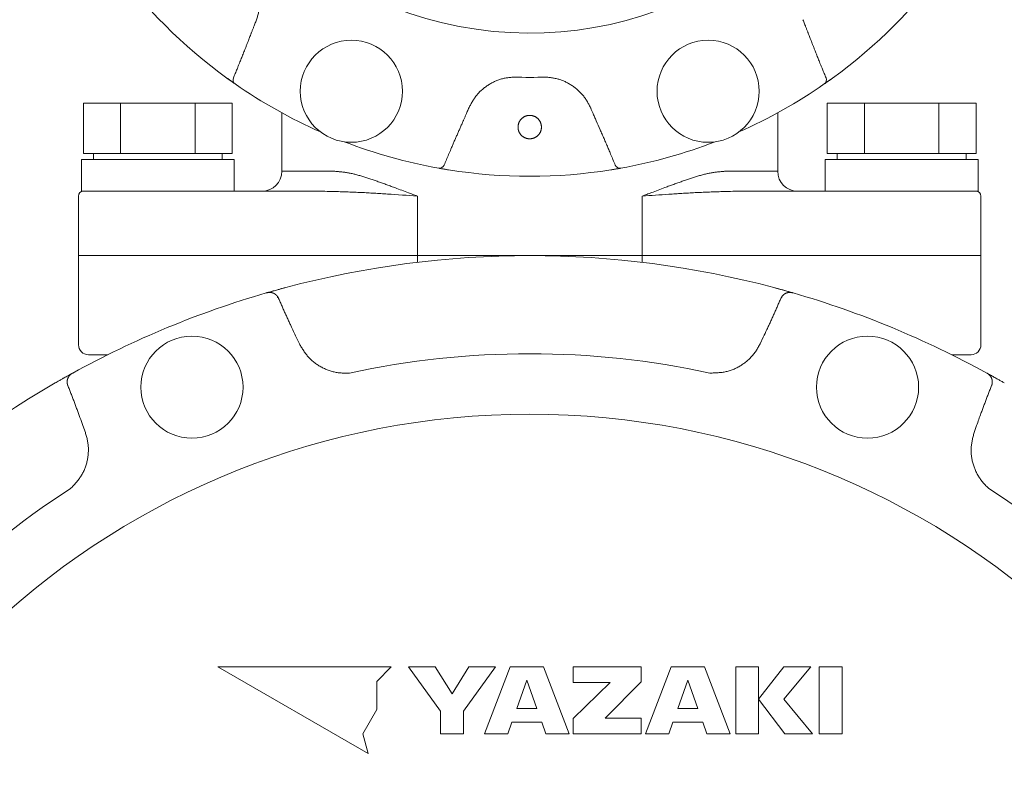
# Model space of a CAD drawing. Units: millimetres. Extents: x 6890 to 16754, y 6390 to 12295.
# Drawn here: x 12820 to 12919, y 9160 to 9238 of the extents above; entities that cross this region are included whole.
import ezdxf

# ---------------------------------------------------------------- set-up
doc = ezdxf.new("R2010")
doc.units = ezdxf.units.MM
doc.layers.add('NoLayerName_001', color=7, linetype='Continuous')

msp = doc.modelspace()

# ---------------------------------------------------------------- linework, layer by layer
at = {"layer": 'NoLayerName_001', "color": 7, "linetype": 'Continuous', "lineweight": 5}
for p, q in [((12840.444, 9231.772), (12841.268, 9231.187)), ((12900.672, 9231.187), (12901.497, 9231.772)), ((12840.976, 9229.244), (12825.965, 9229.244)), ((12825.965, 9224.169), (12825.965, 9229.244)), ((12829.717, 9224.169), (12829.717, 9229.244)), ((12837.223, 9224.169), (12837.223, 9229.244)), ((12840.976, 9224.169), (12840.976, 9229.244)), ((12915.976, 9229.244), (12900.965, 9229.244)), ((12900.965, 9224.169), (12900.965, 9229.244)), ((12904.717, 9224.169), (12904.717, 9229.244)), ((12912.223, 9224.169), (12912.223, 9229.244)), ((12915.976, 9224.169), (12915.976, 9229.244)), ((12845.97, 9228.273), (12845.97, 9222.369)), ((12895.97, 9222.369), (12895.97, 9228.273)), ((12827.841, 9224.169), (12825.965, 9224.169)), ((12826.97, 9224.169), (12826.97, 9223.569)), ((12829.717, 9224.169), (12827.841, 9224.169)), ((12833.47, 9224.169), (12829.717, 9224.169)), ((12837.223, 9224.169), (12833.47, 9224.169)), ((12839.099, 9224.169), (12837.223, 9224.169)), ((12840.976, 9224.169), (12839.099, 9224.169)), ((12839.97, 9223.569), (12839.97, 9224.169)), ((12902.841, 9224.169), (12900.965, 9224.169)), ((12901.97, 9224.169), (12901.97, 9223.569)), ((12904.717, 9224.169), (12902.841, 9224.169)), ((12908.47, 9224.169), (12904.717, 9224.169)), ((12912.223, 9224.169), (12908.47, 9224.169)), ((12914.099, 9224.169), (12912.223, 9224.169)), ((12915.976, 9224.169), (12914.099, 9224.169)), ((12914.97, 9223.569), (12914.97, 9224.169)), ((12825.77, 9223.569), (12825.77, 9220.369)), ((12825.77, 9223.569), (12841.17, 9223.569)), ((12841.17, 9220.369), (12841.17, 9223.569)), ((12900.77, 9223.569), (12900.77, 9220.369)), ((12916.17, 9223.569), (12900.77, 9223.569)), ((12916.17, 9220.369), (12916.17, 9223.569)), ((12845.97, 9222.369), (12851.321, 9222.369)), ((12861.792, 9222.686), (12862.789, 9222.517)), ((12879.151, 9222.517), (12880.149, 9222.686)), ((12890.619, 9222.369), (12895.97, 9222.369)), ((12825.77, 9220.369), (12831.624, 9220.369)), ((12831.624, 9220.369), (12849.75, 9220.369)), ((12892.191, 9220.369), (12910.316, 9220.369)), ((12916.17, 9220.369), (12910.316, 9220.369)), ((12825.47, 9219.869), (12825.47, 9213.869)), ((12859.637, 9219.869), (12859.637, 9213.869)), ((12859.637, 9219.869), (12859.637, 9213.869)), ((12882.303, 9219.869), (12882.303, 9213.869)), ((12882.303, 9219.869), (12882.303, 9213.869)), ((12916.47, 9213.869), (12916.47, 9219.869)), ((12825.47, 9213.869), (12825.47, 9204.869)), ((12829.843, 9213.869), (12825.47, 9213.869)), ((12825.47, 9213.869), (12825.47, 9204.869)), ((12825.47, 9213.869), (12829.843, 9213.869)), ((12859.637, 9213.869), (12829.843, 9213.869)), ((12829.843, 9213.869), (12859.637, 9213.869)), ((12859.637, 9213.869), (12882.303, 9213.869)), ((12859.637, 9213.194), (12859.637, 9213.869)), ((12859.637, 9213.869), (12882.303, 9213.869)), ((12912.097, 9213.869), (12882.303, 9213.869)), ((12882.303, 9213.194), (12882.303, 9213.869)), ((12882.303, 9213.869), (12912.097, 9213.869)), ((12916.47, 9213.869), (12912.097, 9213.869)), ((12912.097, 9213.869), (12916.47, 9213.869)), ((12916.47, 9204.869), (12916.47, 9213.869)), ((12916.47, 9204.869), (12916.47, 9213.869)), ((12844.401, 9210.099), (12844.453, 9210.114)), ((12844.954, 9210.257), (12846.365, 9210.645)), ((12895.575, 9210.645), (12897.013, 9210.25)), ((12897.487, 9210.114), (12897.539, 9210.099)), ((12847.422, 9205.634), (12847.739, 9204.964)), ((12894.202, 9204.964), (12894.518, 9205.634)), ((12828.426, 9203.869), (12826.47, 9203.869)), ((12915.47, 9203.869), (12913.514, 9203.869)), ((12823.12, 9201.017), (12824.895, 9202.019)), ((12824.847, 9201.993), (12824.895, 9202.019)), ((12917.045, 9202.019), (12917.093, 9201.993)), ((12917.144, 9201.965), (12918.82, 9201.017)), ((12826.166, 9196.028), (12825.915, 9196.725)), ((12916.025, 9196.725), (12915.775, 9196.028)), ((12839.518, 9172.369), (12854.663, 9163.626)), ((12857.005, 9172.369), (12839.518, 9172.369)), ((12855.548, 9170.912), (12857.005, 9172.369)), ((12858.753, 9172.369), (12861.967, 9167.917)), ((12861.427, 9172.369), (12858.753, 9172.369)), ((12863.132, 9169.648), (12861.427, 9172.369)), ((12864.834, 9172.369), (12863.132, 9169.648)), ((12864.294, 9167.917), (12867.507, 9172.369)), ((12867.507, 9172.369), (12864.834, 9172.369)), ((12868.997, 9172.369), (12866.411, 9165.635)), ((12872.363, 9172.369), (12868.997, 9172.369)), ((12874.949, 9165.635), (12872.363, 9172.369)), ((12882.193, 9172.369), (12875.34, 9172.369)), ((12875.34, 9172.369), (12875.34, 9170.807)), ((12882.193, 9170.86), (12882.193, 9172.369)), ((12885.221, 9172.369), (12882.635, 9165.635)), ((12888.587, 9172.369), (12885.221, 9172.369)), ((12891.173, 9165.635), (12888.587, 9172.369)), ((12891.75, 9172.369), (12891.75, 9165.635)), ((12894.048, 9172.369), (12891.75, 9172.369)), ((12894.048, 9165.635), (12894.048, 9172.369)), ((12896.601, 9172.369), (12894.049, 9169.133)), ((12896.593, 9169.133), (12899.303, 9172.369)), ((12899.303, 9172.369), (12896.601, 9172.369)), ((12902.47, 9172.369), (12900.168, 9172.369)), ((12900.168, 9172.369), (12900.168, 9165.635)), ((12902.47, 9165.635), (12902.47, 9172.369)), ((12855.548, 9168.074), (12855.548, 9170.912)), ((12870.68, 9171.043), (12869.663, 9168.184)), ((12871.696, 9168.184), (12870.68, 9171.043)), ((12875.34, 9170.807), (12879.082, 9170.807)), ((12879.082, 9170.807), (12875.34, 9167.153)), ((12878.581, 9167.215), (12882.193, 9170.86)), ((12886.904, 9171.043), (12885.887, 9168.184)), ((12887.92, 9168.184), (12886.904, 9171.043)), ((12894.049, 9169.133), (12896.703, 9165.635)), ((12899.476, 9165.635), (12896.593, 9169.133)), ((12854.129, 9165.617), (12855.548, 9168.074)), ((12861.967, 9167.917), (12861.967, 9165.635)), ((12864.294, 9165.635), (12864.294, 9167.917)), ((12869.663, 9168.184), (12871.696, 9168.184)), ((12885.887, 9168.184), (12887.92, 9168.184)), ((12868.758, 9165.635), (12869.169, 9166.793)), ((12869.169, 9166.793), (12872.19, 9166.793)), ((12872.19, 9166.793), (12872.602, 9165.635)), ((12875.34, 9167.153), (12875.34, 9165.635)), ((12882.193, 9167.215), (12878.581, 9167.215)), ((12882.193, 9165.635), (12882.193, 9167.215)), ((12884.982, 9165.635), (12885.393, 9166.793)), ((12885.393, 9166.793), (12888.414, 9166.793)), ((12888.414, 9166.793), (12888.826, 9165.635)), ((12854.663, 9163.626), (12854.129, 9165.617)), ((12861.967, 9165.635), (12864.294, 9165.635)), ((12866.411, 9165.635), (12868.758, 9165.635)), ((12872.602, 9165.635), (12874.949, 9165.635)), ((12875.34, 9165.635), (12882.193, 9165.635)), ((12882.635, 9165.635), (12884.982, 9165.635)), ((12888.826, 9165.635), (12891.173, 9165.635)), ((12891.75, 9165.635), (12894.048, 9165.635)), ((12896.703, 9165.635), (12899.476, 9165.635)), ((12900.168, 9165.635), (12902.47, 9165.635))]:
    msp.add_line(p, q, dxfattribs=at)
for centre in [(12852.984, 9230.447), (12888.956, 9230.447), (12836.911, 9200.594), (12905.029, 9200.594)]:
    msp.add_circle(centre, 5.15, dxfattribs=at)
for centre, radius, start, end in [((12870.97, 9273.869), 37.561, 180, 343.46905), ((12870.97, 9273.869), 52, 215.94786, 234.05214), ((12870.97, 9273.869), 52, 305.94786, 324.05214), ((12870.97, 9273.869), 42.025, 267.78736, 272.21264), ((12841.554, 9231.597), 0.5, 157.64447, 235.1568), ((12870.97, 9273.869), 52, 235.16653, 246.06991), ((12870.97, 9273.869), 52, 293.93009, 304.83347), ((12900.387, 9231.597), 0.5, 304.84389, 22.35493), ((12870.97, 9273.869), 52, 248.93009, 259.83347), ((12870.97, 9273.869), 52, 280.16653, 291.06991), ((12861.88, 9223.178), 0.5, 259.84219, 337.35783), ((12880.06, 9223.178), 0.5, 202.64252, 280.15747), ((12843.97, 9222.369), 2, 270, 0), ((12870.97, 9273.869), 52, 260.94786, 279.05214), ((12897.97, 9222.369), 2, 180, 270), ((12825.97, 9219.869), 0.5, 90, 180), ((12915.97, 9219.869), 0.5, 0, 90), ((12870.97, 9118.369), 95.5, 75.06948, 104.93052), ((12870.97, 9118.369), 95.5, 106.1536, 118.8464), ((12870.97, 9118.369), 95.5, 61.1536, 73.8464), ((12845.31, 9209.66), 0.231, 1.57467, 39.78534), ((12896.63, 9209.66), 0.231, 140.21364, 178.42635), ((12826.47, 9204.869), 1, 180, 270), ((12915.47, 9204.869), 1, 270, 0), ((12870.97, 9118.369), 85.597, 77.74287, 102.25713), ((12870.97, 9118.369), 95.5, 120.06948, 149.93052), ((12870.97, 9118.369), 79.493, 278.8293, 261.1707), ((12870.97, 9118.369), 85.597, 122.74287, 147.25713), ((12870.97, 9118.369), 85.597, 32.74287, 57.25713)]:
    msp.add_arc(centre, radius, start, end, dxfattribs=at)
for points, knots in [([(12842.423, 9243.028), (12842.464, 9242.979), (12842.546, 9242.88), (12842.666, 9242.731), (12842.784, 9242.581), (12842.898, 9242.427), (12843.006, 9242.27), (12843.108, 9242.108), (12843.201, 9241.942), (12843.288, 9241.771), (12843.367, 9241.596), (12843.44, 9241.419), (12843.505, 9241.238), (12843.564, 9241.054), (12843.616, 9240.868), (12843.662, 9240.68), (12843.701, 9240.491), (12843.733, 9240.301), (12843.759, 9240.11), (12843.777, 9239.918), (12843.788, 9239.726), (12843.791, 9239.534), (12843.786, 9239.343), (12843.773, 9239.152), (12843.752, 9238.963), (12843.721, 9238.775), (12843.683, 9238.588), (12843.639, 9238.402), (12843.589, 9238.218), (12843.536, 9238.034), (12843.48, 9237.85), (12843.442, 9237.728), (12843.423, 9237.667)], [0, 0, 0, 0, 0.191782, 0.383395, 0.574714, 0.765704, 0.95646, 1.147236, 1.338235, 1.529549, 1.72123, 1.913294, 2.105729, 2.298488, 2.491502, 2.684676, 2.877891, 3.071011, 3.263914, 3.456502, 3.648702, 3.840472, 4.031802, 4.222718, 4.413282, 4.603636, 4.794082, 4.984847, 5.176024, 5.367602, 5.55949, 5.751547, 5.751547, 5.751547, 5.751547]), ([(12843.423, 9237.667), (12843.369, 9237.532), (12843.288, 9237.329), (12843.19, 9237.08), (12843.128, 9236.922), (12843.075, 9236.787), (12843.005, 9236.606), (12842.944, 9236.447), (12842.901, 9236.334), (12842.892, 9236.311)], [0, 0, 0, 0, 0.436763, 0.655143, 0.800728, 0.946314, 1.0919, 1.383075, 1.455869, 1.455869, 1.455869, 1.455869]), ([(12898.517, 9237.667), (12898.571, 9237.532), (12898.652, 9237.329), (12898.75, 9237.08), (12898.812, 9236.922), (12898.865, 9236.787), (12898.935, 9236.606), (12898.996, 9236.447), (12899.039, 9236.334), (12899.048, 9236.311)], [0, 0, 0, 0, 0.436761, 0.65514, 0.800725, 0.94631, 1.091895, 1.383069, 1.455862, 1.455862, 1.455862, 1.455862]), ([(12842.892, 9236.311), (12842.834, 9236.16), (12842.738, 9235.907), (12842.601, 9235.554), (12842.483, 9235.251), (12842.365, 9234.949), (12842.226, 9234.596), (12842.067, 9234.194), (12841.886, 9233.742), (12841.725, 9233.34), (12841.583, 9232.989), (12841.44, 9232.638), (12841.276, 9232.237), (12841.153, 9231.937), (12841.091, 9231.787)], [0, 0, 0, 0, 0.486962, 0.811603, 1.136244, 1.460886, 1.785529, 2.272493, 2.759454, 3.246413, 3.571051, 3.895689, 4.382644, 4.869601, 4.869601, 4.869601, 4.869601]), ([(12899.048, 9236.311), (12899.106, 9236.16), (12899.203, 9235.907), (12899.339, 9235.554), (12899.457, 9235.251), (12899.575, 9234.949), (12899.714, 9234.596), (12899.873, 9234.194), (12900.054, 9233.742), (12900.215, 9233.34), (12900.357, 9232.989), (12900.5, 9232.638), (12900.664, 9232.237), (12900.787, 9231.937), (12900.849, 9231.787)], [0, 0, 0, 0, 0.486962, 0.811603, 1.136244, 1.460887, 1.785529, 2.272493, 2.759455, 3.246414, 3.571052, 3.895689, 4.382644, 4.869601, 4.869601, 4.869601, 4.869601]), ([(12869.348, 9231.876), (12869.284, 9231.87), (12869.157, 9231.858), (12868.966, 9231.838), (12868.776, 9231.815), (12868.587, 9231.787), (12868.4, 9231.752), (12868.214, 9231.709), (12868.029, 9231.658), (12867.848, 9231.598), (12867.668, 9231.531), (12867.491, 9231.456), (12867.317, 9231.375), (12867.145, 9231.286), (12866.977, 9231.192), (12866.812, 9231.091), (12866.651, 9230.985), (12866.493, 9230.873), (12866.34, 9230.756), (12866.191, 9230.634), (12866.048, 9230.506), (12865.91, 9230.372), (12865.778, 9230.234), (12865.653, 9230.09), (12865.534, 9229.94), (12865.422, 9229.786), (12865.317, 9229.627), (12865.217, 9229.464), (12865.122, 9229.299), (12865.03, 9229.131), (12864.939, 9228.961), (12864.88, 9228.848), (12864.85, 9228.791)], [0, 0, 0, 0, 0.191782, 0.383395, 0.574714, 0.765704, 0.95646, 1.147237, 1.338237, 1.529551, 1.721232, 1.913297, 2.105731, 2.298491, 2.491505, 2.684678, 2.877893, 3.071013, 3.263916, 3.456504, 3.648704, 3.840475, 4.031805, 4.222721, 4.413286, 4.603641, 4.794087, 4.984852, 5.176029, 5.367607, 5.559496, 5.751552, 5.751552, 5.751552, 5.751552]), ([(12877.09, 9228.791), (12877.061, 9228.848), (12877.004, 9228.963), (12876.916, 9229.133), (12876.826, 9229.301), (12876.732, 9229.467), (12876.632, 9229.63), (12876.525, 9229.787), (12876.41, 9229.94), (12876.289, 9230.089), (12876.162, 9230.232), (12876.029, 9230.37), (12875.891, 9230.504), (12875.747, 9230.632), (12875.598, 9230.755), (12875.445, 9230.873), (12875.288, 9230.986), (12875.128, 9231.093), (12874.963, 9231.194), (12874.795, 9231.289), (12874.624, 9231.377), (12874.45, 9231.458), (12874.273, 9231.531), (12874.094, 9231.597), (12873.912, 9231.654), (12873.728, 9231.703), (12873.541, 9231.744), (12873.353, 9231.778), (12873.164, 9231.807), (12872.974, 9231.832), (12872.784, 9231.855), (12872.656, 9231.869), (12872.593, 9231.876)], [0, 0, 0, 0, 0.191571, 0.382982, 0.574115, 0.764938, 0.955548, 1.146194, 1.337071, 1.528265, 1.719827, 1.911777, 2.104105, 2.296771, 2.489716, 2.682853, 2.876076, 3.069249, 3.262243, 3.454949, 3.64729, 3.839216, 4.030712, 4.221797, 4.412531, 4.603036, 4.793602, 4.984477, 5.175769, 5.367472, 5.559494, 5.751691, 5.751691, 5.751691, 5.751691]), ([(12841.268, 9231.187), (12841.252, 9231.198), (12841.21, 9231.227), (12841.138, 9231.278), (12841.055, 9231.336), (12840.969, 9231.396), (12840.882, 9231.458), (12840.788, 9231.525), (12840.7, 9231.588), (12840.608, 9231.654), (12840.526, 9231.713), (12840.467, 9231.755), (12840.444, 9231.772)], [0, 0, 0, 0, 0.058372, 0.154487, 0.264388, 0.361119, 0.468442, 0.584983, 0.708609, 0.793758, 0.923871, 1.011391, 1.011391, 1.011391, 1.011391]), ([(12901.497, 9231.772), (12901.438, 9231.73), (12901.344, 9231.662), (12901.229, 9231.579), (12901.141, 9231.516), (12901.057, 9231.457), (12900.962, 9231.39), (12900.871, 9231.326), (12900.784, 9231.265), (12900.72, 9231.22), (12900.684, 9231.195), (12900.672, 9231.187)], [0, 0, 0, 0, 0.218183, 0.345172, 0.426931, 0.543599, 0.651126, 0.776831, 0.879326, 0.968841, 1.01139, 1.01139, 1.01139, 1.01139]), ([(12864.85, 9228.791), (12864.793, 9228.658), (12864.706, 9228.457), (12864.6, 9228.212), (12864.532, 9228.057), (12864.473, 9227.923), (12864.395, 9227.746), (12864.326, 9227.591), (12864.276, 9227.48), (12864.267, 9227.458)], [0, 0, 0, 0, 0.43676, 0.655139, 0.800724, 0.946308, 1.091893, 1.383066, 1.45586, 1.45586, 1.45586, 1.45586]), ([(12872.152, 9226.885), (12872.149, 9226.907), (12872.143, 9226.95), (12872.132, 9227.015), (12872.12, 9227.079), (12872.106, 9227.143), (12872.089, 9227.205), (12872.069, 9227.267), (12872.044, 9227.327), (12872.015, 9227.386), (12871.983, 9227.443), (12871.947, 9227.498), (12871.908, 9227.551), (12871.866, 9227.602), (12871.821, 9227.65), (12871.775, 9227.696), (12871.725, 9227.739), (12871.674, 9227.78), (12871.62, 9227.818), (12871.565, 9227.852), (12871.507, 9227.884), (12871.448, 9227.912), (12871.388, 9227.937), (12871.325, 9227.959), (12871.262, 9227.977), (12871.198, 9227.991), (12871.134, 9228.002), (12871.068, 9228.009), (12871.003, 9228.013), (12870.937, 9228.013), (12870.872, 9228.009), (12870.806, 9228.002), (12870.742, 9227.991), (12870.678, 9227.977), (12870.615, 9227.959), (12870.553, 9227.937), (12870.492, 9227.912), (12870.433, 9227.884), (12870.375, 9227.852), (12870.32, 9227.818), (12870.284, 9227.792), (12870.267, 9227.779)], [0, 0, 0, 0, 0.065756, 0.131394, 0.196823, 0.261996, 0.326946, 0.391802, 0.456791, 0.522028, 0.587512, 0.653207, 0.719039, 0.78491, 0.850703, 0.916373, 0.98194, 1.047428, 1.112867, 1.178297, 1.243764, 1.309292, 1.374872, 1.440488, 1.506122, 1.571757, 1.63738, 1.702988, 1.768587, 1.834184, 1.899781, 1.965384, 2.030998, 2.096625, 2.162254, 2.227867, 2.293448, 2.35898, 2.424452, 2.489877, 2.555302, 2.555302, 2.555302, 2.555302]), ([(12877.674, 9227.458), (12877.615, 9227.591), (12877.526, 9227.79), (12877.418, 9228.035), (12877.35, 9228.19), (12877.292, 9228.324), (12877.215, 9228.502), (12877.147, 9228.658), (12877.099, 9228.769), (12877.09, 9228.791)], [0, 0, 0, 0, 0.436763, 0.655142, 0.800727, 0.946312, 1.091896, 1.383067, 1.45586, 1.45586, 1.45586, 1.45586]), ([(12864.267, 9227.458), (12864.214, 9227.339), (12864.108, 9227.102), (12863.95, 9226.746), (12863.793, 9226.389), (12863.637, 9226.032), (12863.482, 9225.675), (12863.328, 9225.317), (12863.174, 9224.959), (12862.996, 9224.541), (12862.718, 9223.883), (12862.492, 9223.344), (12862.341, 9222.985)], [0, 0, 0, 0, 0.389568, 0.779138, 1.168709, 1.558279, 1.947849, 2.337416, 2.726981, 3.116544, 3.700891, 4.869591, 4.869591, 4.869591, 4.869591]), ([(12870.267, 9227.779), (12870.249, 9227.766), (12870.215, 9227.74), (12870.166, 9227.696), (12870.119, 9227.65), (12870.074, 9227.602), (12870.032, 9227.551), (12869.993, 9227.498), (12869.957, 9227.443), (12869.925, 9227.386), (12869.896, 9227.327), (12869.871, 9227.267), (12869.851, 9227.205), (12869.834, 9227.143), (12869.82, 9227.079), (12869.808, 9227.015), (12869.798, 9226.95), (12869.791, 9226.907), (12869.788, 9226.885)], [0, 0, 0, 0, 0.065467, 0.131008, 0.19665, 0.262412, 0.328263, 0.394088, 0.459784, 0.525275, 0.590522, 0.655522, 0.720382, 0.785329, 0.850497, 0.915918, 0.98155, 1.047299, 1.047299, 1.047299, 1.047299]), ([(12869.788, 9226.885), (12869.788, 9226.864), (12869.789, 9226.821), (12869.792, 9226.757), (12869.796, 9226.694), (12869.803, 9226.631), (12869.813, 9226.568), (12869.828, 9226.507), (12869.847, 9226.446), (12869.869, 9226.386), (12869.895, 9226.327), (12869.924, 9226.27), (12869.956, 9226.215), (12869.991, 9226.161), (12870.029, 9226.11), (12870.069, 9226.06), (12870.112, 9226.013), (12870.157, 9225.968), (12870.205, 9225.926), (12870.255, 9225.886), (12870.307, 9225.849), (12870.361, 9225.815), (12870.417, 9225.783), (12870.474, 9225.755), (12870.533, 9225.73), (12870.593, 9225.708), (12870.654, 9225.69), (12870.716, 9225.675), (12870.779, 9225.663), (12870.842, 9225.654), (12870.906, 9225.649), (12870.97, 9225.647), (12871.034, 9225.649), (12871.098, 9225.654), (12871.161, 9225.663), (12871.224, 9225.674), (12871.286, 9225.69), (12871.347, 9225.708), (12871.407, 9225.73), (12871.466, 9225.755), (12871.504, 9225.774), (12871.523, 9225.784)], [0, 0, 0, 0, 0.063809, 0.127513, 0.191041, 0.254399, 0.317701, 0.381138, 0.444772, 0.508599, 0.572582, 0.636657, 0.700735, 0.764726, 0.828621, 0.892437, 0.956196, 1.019926, 1.083658, 1.147428, 1.211248, 1.275111, 1.339006, 1.40292, 1.46684, 1.530756, 1.594664, 1.658568, 1.722468, 1.786362, 1.850251, 1.914137, 1.978024, 2.041916, 2.105814, 2.169716, 2.233624, 2.29754, 2.361463, 2.425383, 2.489286, 2.489286, 2.489286, 2.489286]), ([(12871.523, 9225.784), (12871.542, 9225.794), (12871.579, 9225.814), (12871.633, 9225.849), (12871.685, 9225.886), (12871.735, 9225.925), (12871.783, 9225.968), (12871.828, 9226.013), (12871.871, 9226.06), (12871.911, 9226.109), (12871.949, 9226.161), (12871.984, 9226.215), (12872.016, 9226.27), (12872.046, 9226.327), (12872.071, 9226.386), (12872.093, 9226.445), (12872.111, 9226.506), (12872.125, 9226.568), (12872.135, 9226.631), (12872.142, 9226.694), (12872.147, 9226.757), (12872.15, 9226.821), (12872.152, 9226.864), (12872.152, 9226.885)], [0, 0, 0, 0, 0.063872, 0.127699, 0.191474, 0.2552, 0.318916, 0.382659, 0.446462, 0.51035, 0.574344, 0.638445, 0.70256, 0.766585, 0.830439, 0.894076, 0.957484, 1.020714, 1.083967, 1.147402, 1.211067, 1.274931, 1.338907, 1.338907, 1.338907, 1.338907]), ([(12879.599, 9222.985), (12879.442, 9223.359), (12879.222, 9223.883), (12878.938, 9224.556), (12878.747, 9225.004), (12878.587, 9225.377), (12878.426, 9225.749), (12878.264, 9226.121), (12878.002, 9226.716), (12877.805, 9227.161), (12877.674, 9227.458)], [0, 0, 0, 0, 1.217416, 1.704374, 2.191324, 2.678271, 2.921744, 3.408693, 3.89565, 4.869583, 4.869583, 4.869583, 4.869583]), ([(12851.321, 9222.369), (12851.381, 9222.364), (12851.5, 9222.354), (12851.68, 9222.339), (12851.86, 9222.323), (12852.04, 9222.304), (12852.222, 9222.283), (12852.405, 9222.259), (12852.59, 9222.231), (12852.777, 9222.198), (12852.966, 9222.161), (12853.158, 9222.118), (12853.351, 9222.071), (12853.547, 9222.019), (12853.744, 9221.964), (12853.944, 9221.905), (12854.145, 9221.843), (12854.348, 9221.78), (12854.552, 9221.714), (12854.758, 9221.646), (12854.965, 9221.577), (12855.174, 9221.507), (12855.384, 9221.435), (12855.595, 9221.362), (12855.808, 9221.287), (12856.023, 9221.211), (12856.238, 9221.134), (12856.455, 9221.055), (12856.674, 9220.976), (12856.894, 9220.895), (12857.19, 9220.785), (12857.87, 9220.53), (12858.631, 9220.242), (12859.324, 9219.985), (12859.558, 9219.898), (12859.637, 9219.869)], [0, 0, 0, 0, 0.17946, 0.359256, 0.539729, 0.721235, 0.904144, 1.088852, 1.275781, 1.465385, 1.658132, 1.854194, 2.053463, 2.255793, 2.461014, 2.668936, 2.879351, 3.092037, 3.306765, 3.523351, 3.741761, 3.961989, 4.184023, 4.407856, 4.633477, 4.860876, 5.090041, 5.320962, 5.553627, 5.78801, 6.024065, 6.500991, 7.966612, 8.465527, 8.716838, 8.716838, 8.716838, 8.716838]), ([(12862.789, 9222.517), (12862.717, 9222.528), (12862.603, 9222.547), (12862.463, 9222.57), (12862.356, 9222.588), (12862.255, 9222.605), (12862.14, 9222.624), (12862.03, 9222.643), (12861.926, 9222.662), (12861.849, 9222.675), (12861.806, 9222.683), (12861.792, 9222.686)], [0, 0, 0, 0, 0.218182, 0.345172, 0.426931, 0.543601, 0.651128, 0.776831, 0.879325, 0.968843, 1.011392, 1.011392, 1.011392, 1.011392]), ([(12880.149, 9222.686), (12880.129, 9222.682), (12880.079, 9222.673), (12879.992, 9222.658), (12879.893, 9222.64), (12879.789, 9222.622), (12879.684, 9222.604), (12879.57, 9222.585), (12879.463, 9222.567), (12879.351, 9222.549), (12879.252, 9222.533), (12879.18, 9222.521), (12879.151, 9222.517)], [0, 0, 0, 0, 0.058374, 0.154487, 0.264386, 0.361117, 0.468442, 0.584984, 0.70861, 0.793759, 0.923872, 1.011392, 1.011392, 1.011392, 1.011392]), ([(12882.303, 9219.869), (12882.46, 9219.927), (12882.772, 9220.042), (12883.539, 9220.329), (12884.222, 9220.588), (12884.825, 9220.813), (12885.046, 9220.895), (12885.266, 9220.976), (12885.485, 9221.055), (12885.702, 9221.134), (12885.918, 9221.211), (12886.132, 9221.287), (12886.345, 9221.362), (12886.556, 9221.435), (12886.766, 9221.507), (12886.975, 9221.577), (12887.182, 9221.646), (12887.388, 9221.714), (12887.592, 9221.78), (12887.795, 9221.843), (12887.996, 9221.905), (12888.196, 9221.964), (12888.393, 9222.019), (12888.589, 9222.071), (12888.782, 9222.118), (12888.974, 9222.161), (12889.163, 9222.198), (12889.35, 9222.231), (12889.535, 9222.259), (12889.718, 9222.283), (12889.9, 9222.304), (12890.081, 9222.323), (12890.26, 9222.339), (12890.44, 9222.354), (12890.559, 9222.364), (12890.619, 9222.369)], [0, 0, 0, 0, 0.50139, 0.997828, 2.455095, 2.692772, 2.928828, 3.163212, 3.395877, 3.626798, 3.855964, 4.083362, 4.308983, 4.532816, 4.754851, 4.975078, 5.193489, 5.410075, 5.624802, 5.837489, 6.047904, 6.255825, 6.461046, 6.663376, 6.862645, 7.058707, 7.251455, 7.441059, 7.627988, 7.812696, 7.995605, 8.177111, 8.357584, 8.53738, 8.716841, 8.716841, 8.716841, 8.716841]), ([(12859.637, 9219.869), (12858.631, 9219.938), (12857.404, 9220.024), (12856.066, 9220.112), (12855.623, 9220.14), (12855.292, 9220.16), (12854.961, 9220.18), (12854.631, 9220.198), (12854.302, 9220.216), (12853.974, 9220.233), (12853.646, 9220.248), (12853.319, 9220.262), (12852.992, 9220.275), (12852.666, 9220.287), (12852.341, 9220.299), (12852.016, 9220.309), (12851.583, 9220.322), (12850.936, 9220.34), (12850.289, 9220.356), (12849.857, 9220.367), (12849.75, 9220.369)], [0, 0, 0, 0, 3.024158, 3.690765, 4.023168, 4.354932, 4.686029, 5.016433, 5.346117, 5.675055, 6.003226, 6.33065, 6.657393, 6.98352, 7.309094, 7.634178, 7.958836, 8.607118, 9.577878, 9.901264, 9.901264, 9.901264, 9.901264]), ([(12892.191, 9220.369), (12891.867, 9220.361), (12891.328, 9220.348), (12890.681, 9220.331), (12890.249, 9220.319), (12889.924, 9220.309), (12889.599, 9220.299), (12889.274, 9220.287), (12888.948, 9220.275), (12888.621, 9220.262), (12888.294, 9220.248), (12887.966, 9220.233), (12887.638, 9220.216), (12887.309, 9220.198), (12886.979, 9220.18), (12886.648, 9220.16), (12886.206, 9220.133), (12885.653, 9220.098), (12884.315, 9220.008), (12883.198, 9219.93), (12882.303, 9219.869)], [0, 0, 0, 0, 0.970398, 1.618136, 1.942428, 2.267086, 2.592171, 2.917744, 3.243871, 3.570614, 3.898039, 4.226209, 4.555147, 4.884831, 5.215234, 5.546332, 5.878096, 6.543511, 7.211252, 9.901265, 9.901265, 9.901265, 9.901265]), ([(12844.453, 9210.114), (12844.485, 9210.123), (12844.573, 9210.148), (12844.729, 9210.193), (12844.914, 9210.246), (12845.111, 9210.301), (12845.314, 9210.359), (12845.51, 9210.413), (12845.692, 9210.463), (12845.856, 9210.508), (12846.081, 9210.569), (12846.251, 9210.614), (12846.365, 9210.645)], [0, 0, 0, 0, 0.097235, 0.275174, 0.486485, 0.675775, 0.888107, 1.120882, 1.285341, 1.455369, 1.629374, 1.983663, 1.983663, 1.983663, 1.983663]), ([(12844.453, 9210.114), (12844.466, 9210.117), (12844.492, 9210.122), (12844.531, 9210.129), (12844.57, 9210.136), (12844.609, 9210.143), (12844.648, 9210.148), (12844.687, 9210.151), (12844.726, 9210.154), (12844.764, 9210.154), (12844.803, 9210.152), (12844.841, 9210.148), (12844.88, 9210.143), (12844.918, 9210.136), (12844.955, 9210.128), (12844.992, 9210.119), (12845.029, 9210.108), (12845.065, 9210.096), (12845.101, 9210.083), (12845.135, 9210.069), (12845.17, 9210.053), (12845.203, 9210.036), (12845.235, 9210.018), (12845.267, 9209.999), (12845.297, 9209.978), (12845.326, 9209.956), (12845.355, 9209.933), (12845.382, 9209.909), (12845.409, 9209.884), (12845.436, 9209.859), (12845.462, 9209.833), (12845.479, 9209.816), (12845.487, 9209.808)], [0, 0, 0, 0, 0.039718, 0.079374, 0.118914, 0.158294, 0.197486, 0.236486, 0.275322, 0.314047, 0.352706, 0.391315, 0.42988, 0.468392, 0.506829, 0.545159, 0.583349, 0.62138, 0.659237, 0.696909, 0.73439, 0.771678, 0.808775, 0.84569, 0.882438, 0.919043, 0.955569, 0.992077, 1.0286, 1.065154, 1.101736, 1.138335, 1.138335, 1.138335, 1.138335]), ([(12895.575, 9210.645), (12895.718, 9210.607), (12895.916, 9210.553), (12896.168, 9210.485), (12896.329, 9210.441), (12896.507, 9210.392), (12896.697, 9210.339), (12896.893, 9210.283), (12897.08, 9210.231), (12897.259, 9210.18), (12897.396, 9210.14), (12897.471, 9210.119), (12897.487, 9210.114)], [0, 0, 0, 0, 0.442901, 0.61517, 0.782547, 0.943623, 1.170325, 1.375034, 1.554665, 1.751302, 1.93444, 1.983661, 1.983661, 1.983661, 1.983661]), ([(12896.453, 9209.808), (12896.461, 9209.816), (12896.479, 9209.833), (12896.505, 9209.859), (12896.531, 9209.884), (12896.558, 9209.909), (12896.585, 9209.933), (12896.614, 9209.956), (12896.643, 9209.978), (12896.673, 9209.999), (12896.705, 9210.018), (12896.737, 9210.036), (12896.771, 9210.053), (12896.805, 9210.069), (12896.84, 9210.083), (12896.875, 9210.096), (12896.911, 9210.108), (12896.948, 9210.119), (12896.985, 9210.128), (12897.023, 9210.136), (12897.06, 9210.143), (12897.099, 9210.148), (12897.137, 9210.152), (12897.176, 9210.154), (12897.215, 9210.154), (12897.253, 9210.151), (12897.292, 9210.148), (12897.331, 9210.143), (12897.37, 9210.136), (12897.409, 9210.129), (12897.448, 9210.122), (12897.474, 9210.117), (12897.487, 9210.114)], [0, 0, 0, 0, 0.036599, 0.073181, 0.109734, 0.146258, 0.182765, 0.219291, 0.255896, 0.292644, 0.329559, 0.366656, 0.403944, 0.441425, 0.479097, 0.516954, 0.554984, 0.593175, 0.631505, 0.669942, 0.708454, 0.747018, 0.785628, 0.824286, 0.863012, 0.901847, 0.940847, 0.980039, 1.019419, 1.058959, 1.098615, 1.138333, 1.138333, 1.138333, 1.138333]), ([(12845.487, 9209.808), (12845.491, 9209.803), (12845.498, 9209.795), (12845.505, 9209.785), (12845.51, 9209.779), (12845.514, 9209.774), (12845.518, 9209.769), (12845.522, 9209.765), (12845.525, 9209.76), (12845.529, 9209.755), (12845.533, 9209.75), (12845.537, 9209.745), (12845.54, 9209.74), (12845.544, 9209.735), (12845.547, 9209.731), (12845.551, 9209.726), (12845.555, 9209.721), (12845.558, 9209.716), (12845.562, 9209.711), (12845.565, 9209.706), (12845.569, 9209.701), (12845.572, 9209.696), (12845.576, 9209.691), (12845.579, 9209.685), (12845.582, 9209.68), (12845.585, 9209.675), (12845.589, 9209.67), (12845.592, 9209.665), (12845.595, 9209.66), (12845.598, 9209.654), (12845.601, 9209.649), (12845.604, 9209.644), (12845.607, 9209.639), (12845.61, 9209.633), (12845.613, 9209.628), (12845.616, 9209.623), (12845.619, 9209.617), (12845.622, 9209.612), (12845.625, 9209.606), (12845.628, 9209.601), (12845.63, 9209.597), (12845.631, 9209.596)], [0, 0, 0, 0, 0.0183232, 0.0305374, 0.0366437, 0.0427495, 0.0488547, 0.0549592, 0.0610629, 0.0671659, 0.0732681, 0.0793696, 0.0854703, 0.0915704, 0.0976699, 0.103769, 0.1098677, 0.1159662, 0.1220648, 0.1281637, 0.1342631, 0.1403633, 0.1464648, 0.1525678, 0.1586724, 0.1647787, 0.1708865, 0.1769957, 0.1831062, 0.1892177, 0.1953301, 0.2014431, 0.2075566, 0.2136701, 0.2197836, 0.2258966, 0.2320089, 0.2381204, 0.2442312, 0.2503412, 0.2564505, 0.2564505, 0.2564505, 0.2564505]), ([(12845.541, 9209.666), (12845.543, 9209.664), (12845.546, 9209.662), (12845.551, 9209.658), (12845.554, 9209.656), (12845.557, 9209.653), (12845.561, 9209.651), (12845.564, 9209.648), (12845.567, 9209.646), (12845.571, 9209.643), (12845.574, 9209.64), (12845.577, 9209.638), (12845.58, 9209.635), (12845.583, 9209.632), (12845.586, 9209.63), (12845.589, 9209.627), (12845.592, 9209.624), (12845.595, 9209.622), (12845.598, 9209.619), (12845.601, 9209.616), (12845.604, 9209.613), (12845.607, 9209.61), (12845.61, 9209.607), (12845.613, 9209.605), (12845.615, 9209.602), (12845.618, 9209.599), (12845.62, 9209.596), (12845.623, 9209.593), (12845.625, 9209.59), (12845.628, 9209.587), (12845.63, 9209.583), (12845.633, 9209.58), (12845.635, 9209.577), (12845.637, 9209.574), (12845.64, 9209.571), (12845.642, 9209.568), (12845.644, 9209.565), (12845.646, 9209.561), (12845.648, 9209.558), (12845.65, 9209.555), (12845.652, 9209.553), (12845.652, 9209.552)], [0, 0, 0, 0, 0.0083874, 0.0125785, 0.0167664, 0.0209501, 0.0251285, 0.0293007, 0.0334658, 0.0376227, 0.0417706, 0.0459087, 0.0500362, 0.0541522, 0.0582562, 0.0623476, 0.0664257, 0.0704902, 0.0745407, 0.0785769, 0.0825987, 0.0866059, 0.0905987, 0.0945776, 0.0985437, 0.1024982, 0.1064419, 0.1103759, 0.1143009, 0.1182178, 0.122127, 0.1260293, 0.129925, 0.1338136, 0.1376942, 0.141566, 0.145428, 0.1492806, 0.1531257, 0.1569683, 0.1608208, 0.1608208, 0.1608208, 0.1608208]), ([(12845.631, 9209.596), (12845.632, 9209.594), (12845.634, 9209.59), (12845.636, 9209.585), (12845.639, 9209.579), (12845.642, 9209.574), (12845.645, 9209.568), (12845.647, 9209.563), (12845.65, 9209.557), (12845.651, 9209.554), (12845.652, 9209.552)], [0, 0, 0, 0, 0.00610847, 0.01221643, 0.01832561, 0.02443833, 0.0305561, 0.03666334, 0.04276808, 0.04887785, 0.04887785, 0.04887785, 0.04887785]), ([(12845.652, 9209.552), (12845.68, 9209.486), (12845.736, 9209.354), (12845.821, 9209.156), (12845.906, 9208.959), (12845.992, 9208.762), (12846.078, 9208.565), (12846.165, 9208.369), (12846.253, 9208.172), (12846.341, 9207.976), (12846.43, 9207.78), (12846.548, 9207.519), (12846.697, 9207.194), (12846.908, 9206.738), (12847.149, 9206.218), (12847.332, 9205.829), (12847.422, 9205.634)], [0, 0, 0, 0, 0.214958, 0.429912, 0.644859, 0.859802, 1.074744, 1.289686, 1.504631, 1.719579, 1.934531, 2.149488, 2.579419, 3.009371, 3.654332, 4.299318, 4.299318, 4.299318, 4.299318]), ([(12894.518, 9205.634), (12894.639, 9205.894), (12894.821, 9206.283), (12895.063, 9206.803), (12895.243, 9207.194), (12895.392, 9207.519), (12895.511, 9207.78), (12895.599, 9207.976), (12895.687, 9208.172), (12895.775, 9208.369), (12895.862, 9208.565), (12895.948, 9208.762), (12896.034, 9208.959), (12896.119, 9209.156), (12896.204, 9209.354), (12896.26, 9209.486), (12896.288, 9209.552)], [0, 0, 0, 0, 0.859977, 1.289948, 1.7199, 2.14983, 2.364787, 2.579739, 2.794687, 3.009632, 3.224574, 3.439516, 3.65446, 3.869407, 4.08436, 4.299318, 4.299318, 4.299318, 4.299318]), ([(12896.288, 9209.552), (12896.289, 9209.554), (12896.29, 9209.557), (12896.293, 9209.563), (12896.296, 9209.568), (12896.298, 9209.574), (12896.301, 9209.579), (12896.304, 9209.585), (12896.307, 9209.59), (12896.309, 9209.596), (12896.312, 9209.601), (12896.315, 9209.606), (12896.318, 9209.612), (12896.321, 9209.617), (12896.324, 9209.623), (12896.327, 9209.628), (12896.33, 9209.633), (12896.333, 9209.639), (12896.336, 9209.644), (12896.339, 9209.649), (12896.342, 9209.654), (12896.345, 9209.66), (12896.348, 9209.665), (12896.351, 9209.67), (12896.355, 9209.675), (12896.358, 9209.68), (12896.361, 9209.685), (12896.365, 9209.691), (12896.368, 9209.696), (12896.371, 9209.701), (12896.375, 9209.706), (12896.378, 9209.711), (12896.382, 9209.716), (12896.386, 9209.721), (12896.389, 9209.726), (12896.393, 9209.731), (12896.396, 9209.735), (12896.4, 9209.74), (12896.404, 9209.745), (12896.407, 9209.75), (12896.41, 9209.753), (12896.411, 9209.755)], [0, 0, 0, 0, 0.0061098, 0.0122145, 0.0183218, 0.0244395, 0.0305522, 0.0366614, 0.0427693, 0.0488778, 0.054987, 0.061097, 0.0672078, 0.0733194, 0.0794318, 0.0855448, 0.0916582, 0.0977718, 0.1038853, 0.1099984, 0.1161107, 0.1222222, 0.1283327, 0.1344419, 0.1405496, 0.1466559, 0.1527606, 0.1588635, 0.164965, 0.1710652, 0.1771646, 0.1832634, 0.189362, 0.1954606, 0.2015593, 0.2076583, 0.2137578, 0.2198579, 0.2259586, 0.2320601, 0.2381623, 0.2381623, 0.2381623, 0.2381623]), ([(12896.288, 9209.552), (12896.288, 9209.553), (12896.29, 9209.555), (12896.292, 9209.558), (12896.294, 9209.561), (12896.296, 9209.565), (12896.298, 9209.568), (12896.301, 9209.571), (12896.303, 9209.574), (12896.305, 9209.577), (12896.308, 9209.58), (12896.31, 9209.583), (12896.312, 9209.587), (12896.315, 9209.59), (12896.317, 9209.593), (12896.32, 9209.596), (12896.322, 9209.599), (12896.325, 9209.602), (12896.328, 9209.605), (12896.33, 9209.607), (12896.333, 9209.61), (12896.336, 9209.613), (12896.339, 9209.616), (12896.342, 9209.619), (12896.345, 9209.622), (12896.348, 9209.624), (12896.351, 9209.627), (12896.354, 9209.63), (12896.357, 9209.632), (12896.36, 9209.635), (12896.363, 9209.638), (12896.366, 9209.64), (12896.37, 9209.643), (12896.373, 9209.646), (12896.376, 9209.648), (12896.379, 9209.651), (12896.383, 9209.653), (12896.386, 9209.656), (12896.39, 9209.659), (12896.395, 9209.663), (12896.398, 9209.665), (12896.399, 9209.666)], [0, 0, 0, 0, 0.0038524, 0.0076943, 0.0115395, 0.0153926, 0.0192551, 0.023127, 0.0270075, 0.0308959, 0.0347914, 0.0386936, 0.0426027, 0.0465195, 0.0504445, 0.0543785, 0.0583223, 0.0622769, 0.0662431, 0.0702221, 0.074215, 0.0782223, 0.0822441, 0.0862804, 0.0903309, 0.0943954, 0.0984736, 0.102565, 0.106669, 0.1107851, 0.1149125, 0.1190506, 0.1231985, 0.1273554, 0.1315204, 0.1356926, 0.139871, 0.1440546, 0.1482424, 0.1566266, 0.1608208, 0.1608208, 0.1608208, 0.1608208]), ([(12896.411, 9209.755), (12896.412, 9209.756), (12896.415, 9209.76), (12896.419, 9209.765), (12896.422, 9209.769), (12896.426, 9209.774), (12896.431, 9209.781), (12896.439, 9209.79), (12896.446, 9209.8), (12896.451, 9209.806), (12896.453, 9209.808)], [0, 0, 0, 0, 0.00610299, 0.01220674, 0.01831122, 0.0244164, 0.03052221, 0.04273547, 0.06105814, 0.06716604, 0.06716604, 0.06716604, 0.06716604]), ([(12847.739, 9204.964), (12847.775, 9204.904), (12847.846, 9204.785), (12847.954, 9204.608), (12848.065, 9204.431), (12848.178, 9204.258), (12848.295, 9204.087), (12848.416, 9203.921), (12848.543, 9203.759), (12848.677, 9203.603), (12848.818, 9203.454), (12848.967, 9203.312), (12849.123, 9203.177), (12849.286, 9203.048), (12849.454, 9202.927), (12849.628, 9202.812), (12849.807, 9202.705), (12849.99, 9202.604), (12850.177, 9202.51), (12850.367, 9202.423), (12850.56, 9202.344), (12850.756, 9202.272), (12850.954, 9202.208), (12851.154, 9202.152), (12851.356, 9202.105), (12851.559, 9202.067), (12851.764, 9202.039), (12851.97, 9202.021), (12852.176, 9202.011), (12852.383, 9202.009), (12852.591, 9202.011), (12852.729, 9202.014), (12852.798, 9202.015)], [0, 0, 0, 0, 0.208402, 0.416591, 0.624375, 0.831607, 1.038203, 1.244168, 1.44962, 1.654811, 1.860143, 2.065953, 2.272351, 2.47938, 2.687025, 2.895225, 3.103876, 3.312833, 3.521918, 3.730934, 3.93974, 4.148236, 4.356352, 4.564051, 4.771332, 4.978237, 5.184848, 5.391303, 5.597882, 5.804804, 6.012076, 6.21956, 6.21956, 6.21956, 6.21956]), ([(12889.142, 9202.015), (12889.212, 9202.017), (12889.351, 9202.02), (12889.56, 9202.026), (12889.768, 9202.035), (12889.975, 9202.047), (12890.182, 9202.064), (12890.387, 9202.088), (12890.59, 9202.119), (12890.792, 9202.159), (12890.992, 9202.209), (12891.189, 9202.27), (12891.384, 9202.339), (12891.576, 9202.418), (12891.765, 9202.506), (12891.95, 9202.601), (12892.131, 9202.704), (12892.309, 9202.814), (12892.483, 9202.931), (12892.652, 9203.053), (12892.816, 9203.182), (12892.974, 9203.317), (12893.127, 9203.457), (12893.273, 9203.604), (12893.413, 9203.757), (12893.545, 9203.915), (12893.67, 9204.079), (12893.786, 9204.249), (12893.896, 9204.424), (12894.001, 9204.602), (12894.102, 9204.782), (12894.168, 9204.903), (12894.202, 9204.964)], [0, 0, 0, 0, 0.20897, 0.417715, 0.626034, 0.833769, 1.040836, 1.247242, 1.453116, 1.65873, 1.864503, 2.070726, 2.277496, 2.484848, 2.69276, 2.901156, 3.109918, 3.318885, 3.527861, 3.736659, 3.945158, 4.153267, 4.360928, 4.568116, 4.774845, 4.981171, 5.187192, 5.393096, 5.599203, 5.805671, 6.012479, 6.219487, 6.219487, 6.219487, 6.219487]), ([(12823.12, 9201.017), (12823.248, 9201.09), (12823.425, 9201.193), (12823.652, 9201.322), (12823.797, 9201.405), (12823.958, 9201.496), (12824.13, 9201.593), (12824.307, 9201.693), (12824.476, 9201.787), (12824.639, 9201.878), (12824.765, 9201.947), (12824.832, 9201.985), (12824.847, 9201.993)], [0, 0, 0, 0, 0.442901, 0.61517, 0.782547, 0.943623, 1.170326, 1.375035, 1.554666, 1.751303, 1.934441, 1.983664, 1.983664, 1.983664, 1.983664]), ([(12824.332, 9201.045), (12824.332, 9201.057), (12824.332, 9201.081), (12824.332, 9201.118), (12824.333, 9201.155), (12824.335, 9201.191), (12824.337, 9201.227), (12824.341, 9201.264), (12824.346, 9201.3), (12824.353, 9201.336), (12824.362, 9201.372), (12824.372, 9201.408), (12824.383, 9201.443), (12824.396, 9201.478), (12824.411, 9201.513), (12824.427, 9201.548), (12824.444, 9201.582), (12824.462, 9201.615), (12824.482, 9201.648), (12824.503, 9201.68), (12824.525, 9201.712), (12824.548, 9201.743), (12824.573, 9201.772), (12824.599, 9201.801), (12824.626, 9201.828), (12824.655, 9201.854), (12824.685, 9201.879), (12824.716, 9201.903), (12824.748, 9201.926), (12824.781, 9201.949), (12824.814, 9201.971), (12824.836, 9201.985), (12824.847, 9201.993)], [0, 0, 0, 0, 0.036599, 0.073181, 0.109734, 0.146257, 0.182765, 0.219291, 0.255896, 0.292644, 0.329559, 0.366656, 0.403944, 0.441425, 0.479097, 0.516954, 0.554984, 0.593175, 0.631505, 0.669942, 0.708454, 0.747019, 0.785628, 0.824286, 0.863012, 0.901847, 0.940848, 0.98004, 1.019419, 1.058959, 1.098616, 1.138333, 1.138333, 1.138333, 1.138333]), ([(12824.34, 9200.978), (12824.34, 9200.98), (12824.339, 9200.984), (12824.339, 9200.99), (12824.338, 9200.996), (12824.337, 9201.002), (12824.336, 9201.01), (12824.335, 9201.023), (12824.333, 9201.035), (12824.333, 9201.043), (12824.332, 9201.045)], [0, 0, 0, 0, 0.006103, 0.01220675, 0.01831124, 0.02441642, 0.03052224, 0.04273551, 0.06105818, 0.06716608, 0.06716608, 0.06716608, 0.06716608]), ([(12917.093, 9201.993), (12917.104, 9201.985), (12917.127, 9201.971), (12917.159, 9201.949), (12917.192, 9201.926), (12917.224, 9201.903), (12917.255, 9201.879), (12917.285, 9201.854), (12917.314, 9201.828), (12917.341, 9201.801), (12917.367, 9201.772), (12917.392, 9201.743), (12917.415, 9201.712), (12917.437, 9201.68), (12917.458, 9201.648), (12917.478, 9201.615), (12917.496, 9201.582), (12917.513, 9201.548), (12917.529, 9201.513), (12917.544, 9201.478), (12917.557, 9201.443), (12917.568, 9201.408), (12917.579, 9201.372), (12917.587, 9201.336), (12917.594, 9201.3), (12917.599, 9201.264), (12917.603, 9201.227), (12917.605, 9201.191), (12917.607, 9201.155), (12917.608, 9201.118), (12917.608, 9201.081), (12917.608, 9201.057), (12917.608, 9201.045)], [0, 0, 0, 0, 0.039718, 0.079374, 0.118914, 0.158294, 0.197486, 0.236486, 0.275321, 0.314047, 0.352705, 0.391314, 0.429879, 0.468391, 0.506828, 0.545158, 0.583348, 0.621379, 0.659236, 0.696908, 0.734389, 0.771677, 0.808774, 0.845689, 0.882436, 0.919042, 0.955568, 0.992075, 1.028598, 1.065152, 1.101734, 1.138332, 1.138332, 1.138332, 1.138332]), ([(12917.093, 9201.993), (12917.122, 9201.977), (12917.202, 9201.933), (12917.344, 9201.854), (12917.512, 9201.76), (12917.691, 9201.66), (12917.875, 9201.557), (12918.052, 9201.457), (12918.216, 9201.363), (12918.364, 9201.279), (12918.566, 9201.164), (12918.718, 9201.076), (12918.82, 9201.017)], [0, 0, 0, 0, 0.097234, 0.275173, 0.486485, 0.675774, 0.888106, 1.120881, 1.28534, 1.455368, 1.629372, 1.983662, 1.983662, 1.983662, 1.983662]), ([(12917.608, 9201.045), (12917.607, 9201.039), (12917.606, 9201.029), (12917.605, 9201.016), (12917.604, 9201.008), (12917.603, 9201.002), (12917.602, 9200.996), (12917.602, 9200.99), (12917.601, 9200.984), (12917.6, 9200.978), (12917.599, 9200.972), (12917.598, 9200.966), (12917.598, 9200.96), (12917.597, 9200.954), (12917.596, 9200.948), (12917.595, 9200.942), (12917.594, 9200.936), (12917.593, 9200.93), (12917.592, 9200.924), (12917.591, 9200.918), (12917.59, 9200.912), (12917.589, 9200.906), (12917.587, 9200.9), (12917.586, 9200.894), (12917.585, 9200.888), (12917.584, 9200.882), (12917.582, 9200.876), (12917.581, 9200.87), (12917.579, 9200.864), (12917.578, 9200.858), (12917.576, 9200.852), (12917.575, 9200.846), (12917.573, 9200.84), (12917.572, 9200.835), (12917.57, 9200.829), (12917.568, 9200.823), (12917.567, 9200.817), (12917.565, 9200.811), (12917.563, 9200.805), (12917.561, 9200.799), (12917.56, 9200.795), (12917.559, 9200.794)], [0, 0, 0, 0, 0.0183234, 0.0305376, 0.036644, 0.0427498, 0.048855, 0.0549595, 0.0610633, 0.0671663, 0.0732685, 0.07937, 0.0854707, 0.0915708, 0.0976704, 0.1037694, 0.1098681, 0.1159666, 0.1220652, 0.1281641, 0.1342635, 0.1403637, 0.1464651, 0.1525681, 0.1586728, 0.1647791, 0.1708869, 0.176996, 0.1831065, 0.189218, 0.1953304, 0.2014435, 0.207557, 0.2136706, 0.2197841, 0.2258972, 0.2320095, 0.2381211, 0.2442319, 0.2503419, 0.2564511, 0.2564511, 0.2564511, 0.2564511]), ([(12824.397, 9200.747), (12824.396, 9200.749), (12824.394, 9200.753), (12824.392, 9200.759), (12824.39, 9200.765), (12824.388, 9200.77), (12824.386, 9200.776), (12824.385, 9200.782), (12824.383, 9200.788), (12824.381, 9200.794), (12824.379, 9200.799), (12824.377, 9200.805), (12824.375, 9200.811), (12824.374, 9200.817), (12824.372, 9200.823), (12824.37, 9200.829), (12824.369, 9200.835), (12824.367, 9200.84), (12824.365, 9200.846), (12824.364, 9200.852), (12824.362, 9200.858), (12824.361, 9200.864), (12824.359, 9200.87), (12824.358, 9200.876), (12824.357, 9200.882), (12824.355, 9200.888), (12824.354, 9200.894), (12824.353, 9200.9), (12824.352, 9200.906), (12824.35, 9200.912), (12824.349, 9200.918), (12824.348, 9200.924), (12824.347, 9200.93), (12824.346, 9200.936), (12824.345, 9200.942), (12824.344, 9200.948), (12824.343, 9200.954), (12824.343, 9200.96), (12824.342, 9200.966), (12824.341, 9200.972), (12824.34, 9200.976), (12824.34, 9200.978)], [0, 0, 0, 0, 0.0061096, 0.0122145, 0.0183217, 0.0244396, 0.0305524, 0.0366615, 0.0427694, 0.0488778, 0.054987, 0.061097, 0.0672078, 0.0733194, 0.0794318, 0.0855448, 0.0916583, 0.0977719, 0.1038854, 0.1099984, 0.1161108, 0.1222224, 0.1283328, 0.134442, 0.1405498, 0.1466561, 0.1527608, 0.1588638, 0.1649653, 0.1710656, 0.177165, 0.1832638, 0.1893624, 0.195461, 0.2015597, 0.2076587, 0.2137583, 0.2198584, 0.2259591, 0.2320606, 0.2381628, 0.2381628, 0.2381628, 0.2381628]), ([(12825.915, 9196.725), (12825.817, 9196.995), (12825.671, 9197.399), (12825.474, 9197.937), (12825.325, 9198.341), (12825.2, 9198.677), (12825.1, 9198.945), (12825.024, 9199.146), (12824.947, 9199.347), (12824.87, 9199.548), (12824.793, 9199.748), (12824.715, 9199.949), (12824.636, 9200.149), (12824.557, 9200.348), (12824.477, 9200.548), (12824.423, 9200.681), (12824.397, 9200.747)], [0, 0, 0, 0, 0.859978, 1.289949, 1.719901, 2.149832, 2.36479, 2.579742, 2.79469, 3.009635, 3.224577, 3.43952, 3.654463, 3.86941, 4.084364, 4.299322, 4.299322, 4.299322, 4.299322]), ([(12917.544, 9200.747), (12917.517, 9200.681), (12917.463, 9200.548), (12917.383, 9200.348), (12917.304, 9200.149), (12917.225, 9199.949), (12917.147, 9199.748), (12917.07, 9199.548), (12916.993, 9199.347), (12916.916, 9199.146), (12916.841, 9198.945), (12916.74, 9198.677), (12916.615, 9198.341), (12916.442, 9197.87), (12916.245, 9197.332), (12916.098, 9196.927), (12916.025, 9196.725)], [0, 0, 0, 0, 0.214958, 0.429912, 0.644859, 0.859803, 1.074745, 1.289688, 1.504632, 1.71958, 1.934533, 2.14949, 2.579421, 3.009373, 3.654336, 4.299322, 4.299322, 4.299322, 4.299322]), ([(12917.559, 9200.794), (12917.559, 9200.792), (12917.558, 9200.788), (12917.556, 9200.782), (12917.554, 9200.776), (12917.552, 9200.77), (12917.55, 9200.765), (12917.548, 9200.759), (12917.546, 9200.753), (12917.544, 9200.749), (12917.544, 9200.747)], [0, 0, 0, 0, 0.00610841, 0.0122163, 0.01832543, 0.02443819, 0.03055609, 0.03666322, 0.04276811, 0.04887781, 0.04887781, 0.04887781, 0.04887781]), ([(12824.673, 9190.365), (12824.721, 9190.416), (12824.817, 9190.516), (12824.961, 9190.668), (12825.102, 9190.822), (12825.24, 9190.977), (12825.373, 9191.135), (12825.502, 9191.297), (12825.624, 9191.463), (12825.738, 9191.634), (12825.844, 9191.811), (12825.941, 9191.993), (12826.029, 9192.18), (12826.109, 9192.371), (12826.18, 9192.567), (12826.244, 9192.765), (12826.299, 9192.966), (12826.347, 9193.17), (12826.388, 9193.375), (12826.42, 9193.581), (12826.446, 9193.788), (12826.462, 9193.995), (12826.471, 9194.203), (12826.471, 9194.41), (12826.462, 9194.617), (12826.443, 9194.822), (12826.415, 9195.027), (12826.377, 9195.229), (12826.331, 9195.43), (12826.279, 9195.63), (12826.224, 9195.829), (12826.185, 9195.962), (12826.166, 9196.028)], [0, 0, 0, 0, 0.20897, 0.417715, 0.626034, 0.833769, 1.040836, 1.247242, 1.453116, 1.65873, 1.864504, 2.070726, 2.277497, 2.484849, 2.69276, 2.901157, 3.109919, 3.318886, 3.527862, 3.73666, 3.945158, 4.153267, 4.360928, 4.568117, 4.774846, 4.981172, 5.187193, 5.393098, 5.599205, 5.805673, 6.012481, 6.219488, 6.219488, 6.219488, 6.219488]), ([(12915.775, 9196.028), (12915.758, 9195.96), (12915.724, 9195.826), (12915.675, 9195.623), (12915.629, 9195.421), (12915.586, 9195.218), (12915.548, 9195.015), (12915.516, 9194.812), (12915.492, 9194.607), (12915.476, 9194.403), (12915.47, 9194.197), (12915.475, 9193.991), (12915.49, 9193.785), (12915.514, 9193.58), (12915.547, 9193.375), (12915.589, 9193.171), (12915.64, 9192.968), (12915.698, 9192.768), (12915.764, 9192.569), (12915.837, 9192.373), (12915.917, 9192.18), (12916.004, 9191.991), (12916.099, 9191.806), (12916.201, 9191.625), (12916.311, 9191.449), (12916.428, 9191.278), (12916.553, 9191.113), (12916.685, 9190.955), (12916.825, 9190.802), (12916.969, 9190.654), (12917.117, 9190.509), (12917.217, 9190.413), (12917.267, 9190.365)], [0, 0, 0, 0, 0.208402, 0.416591, 0.624376, 0.831607, 1.038203, 1.244169, 1.449621, 1.654812, 1.860143, 2.065953, 2.272352, 2.47938, 2.687026, 2.895226, 3.103877, 3.312834, 3.521919, 3.730936, 3.939742, 4.148238, 4.356354, 4.564053, 4.771335, 4.978239, 5.18485, 5.391305, 5.597884, 5.804807, 6.012079, 6.219562, 6.219562, 6.219562, 6.219562])]:
    msp.add_open_spline(points, degree=3, knots=knots, dxfattribs=at)

doc.saveas('drawing.dxf')
